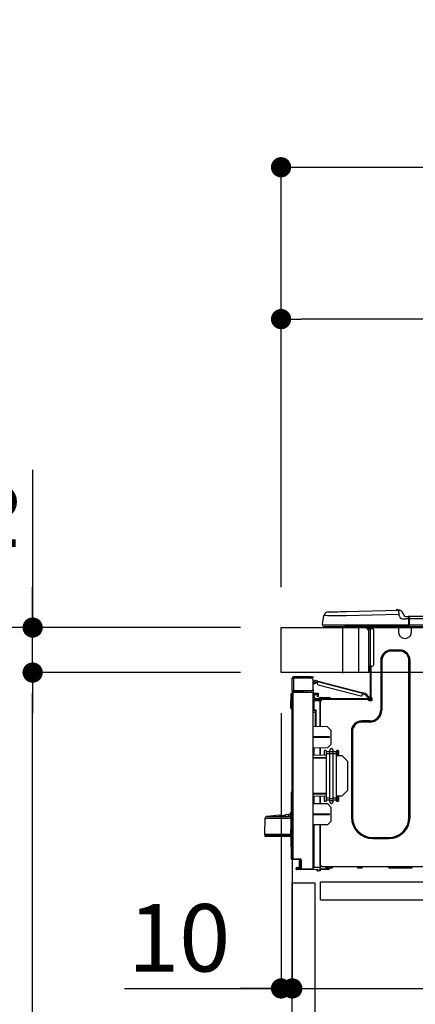
# Model space of a CAD drawing. Extents: x 27948 to 54421, y -22065 to -13195.
# Drawn here: x 36019 to 36371, y -19425 to -18549 of the extents above; entities that cross this region are included whole.
import ezdxf

# ---------------------------------------------------------------- set-up
doc = ezdxf.new("R2010")
doc.units = 0
doc.header["$LTSCALE"] = 50
doc.header["$MEASUREMENT"] = 0
doc.linetypes.add('HIDDEN', pattern=[0.375, 0.25, -0.125])
doc.layers.get('0').update_dxf_attribs({"linetype": 'CONTINUOUS'})
doc.layers.get('DEFPOINTS').update_dxf_attribs({"color": 146, "linetype": 'CONTINUOUS'})
for name, color, linetype in [('121-キャビネット（中）', 253, 'HIDDEN'), ('126-甲板', 2, 'CONTINUOUS'), ('150-機器', 8, 'CONTINUOUS'), ('166-寸法B', 11, 'CONTINUOUS')]:
    doc.layers.add(name, color=color, linetype=linetype)
doc.styles.add('KH001', font='txt')
doc.dimstyles.new('KH1xx030', dxfattribs={"dimscale": 30, "dimtxt": 2, "dimasz": 0.6, "dimexe": 0.3, "dimexo": 1.2, "dimgap": 0.5, "dimtad": 3, "dimdec": 1, "dimdsep": 46, "dimlunit": 6, "dimtxsty": 'KH001', "dimblk": 'DOT', "dimcen": 1, "dimdle": 1, "dimclrd": 256, "dimclre": 256, "dimclrt": 256, "dimadec": 0, "dimazin": 0, "dimtfac": 1, "dimtdec": 1, "dimtix": 1, "dimtmove": 2, "dimatfit": 3, "dimldrblk": 'CLOSEDBLANK', "dimfxl": 1, "dimtolj": 1, "dimtzin": 0, "dimlwd": -1, "dimlwe": -1, "dimarcsym": 0})

# ---------------------------------------------------------------- blocks, each defined once
blk = doc.blocks.new('HT-F6S_D')
at = {"layer": '150-機器', "color": 13, "linetype": 'Continuous'}
for p, q in [((-1.45, 1.72), (-0.08, 9.72)), ((0.12, 9.72), (-0.08, 9.72)), ((0.72, 9.71), (0.12, 9.72)), ((1.71, 9.7), (0.72, 9.71)), ((3.06, 9.68), (1.71, 9.7)), ((4.76, 9.66), (3.06, 9.68)), ((3.67, 12.98), (3.87, 12.98)), ((3.87, 12.98), (4.46, 13)), ((4.46, 13), (5.41, 13.02)), ((6.76, 9.64), (4.76, 9.66)), ((5.41, 13.02), (6.72, 13.06)), ((6.72, 13.06), (8.35, 13.1)), ((9.02, 9.61), (6.76, 9.64)), ((8.35, 13.1), (10.25, 13.15)), ((11.5, 9.58), (9.02, 9.61)), ((10.25, 13.15), (12.39, 13.2)), ((14.15, 9.55), (11.5, 9.58)), ((12.39, 13.2), (14.7, 13.26)), ((16.92, 9.51), (14.15, 9.55)), ((14.7, 13.26), (17.14, 13.33)), ((19.74, 9.48), (16.92, 9.51)), ((17.14, 13.33), (19.64, 13.39)), ((19.64, 13.39), (66.27, 14.62)), ((66.37, 10.7), (19.74, 9.48)), ((66.27, 14.62), (66.27, 14.54)), ((66.27, 14.54), (66.27, 14.32)), ((66.27, 14.32), (66.28, 13.96)), ((66.28, 13.96), (66.3, 13.47)), ((66.3, 13.47), (66.31, 12.88)), ((66.31, 12.88), (66.33, 12.2)), ((66.33, 12.2), (66.35, 11.46)), ((66.35, 11.46), (66.37, 10.7)), ((66.37, 14.62), (66.37, 14.62)), ((67.28, 8.51), (66.37, 10.7)), ((69.98, 12.21), (70.9, 10.02)), ((69.98, 12.21), (70.9, 10.02)), ((69.98, 12.21), (69.98, 12.21)), ((70.9, 10.02), (70.9, 10.02)), ((72.7, 8.81), (75.31, 8.81)), ((75.31, 7.24), (75.31, 8.91)), ((75.31, 8.81), (75.31, 7.24)), ((75.61, 9.2), (429.43, 9.2)), ((75.61, 9.2), (75.61, 9.17)), ((75.61, 9.17), (75.61, 9.05)), ((75.61, 9.05), (75.61, 8.87)), ((75.61, 8.87), (75.61, 8.63)), ((-1.45, 1.72), (18.37, 1.47)), ((18.37, 0), (0, 0)), ((8.76, -0.88), (8.76, 0)), ((18.37, 1.47), (75.31, 1.47)), ((75.31, 0), (18.37, 0)), ((38.13, 0), (38.13, -0.88)), ((62.47, -0.74), (62.44, 0)), ((64.43, -0.69), (64.4, 0)), ((66.08, 0), (66.08, -0.69)), ((66.67, 0), (66.67, -0.1)), ((67.28, 8.51), (67.81, 7.65)), ((67.34, 0), (67.34, -0.1)), ((67.34, 0), (67.34, -0.1)), ((67.81, 7.65), (68.43, 7.2)), ((68.43, 7.2), (69.74, 6.87)), ((69.74, 6.87), (72.7, 6.85)), ((70.6, -0.1), (70.59, 0)), ((70.6, -0.1), (70.59, 0)), ((71.58, -0.1), (71.57, 0)), ((71.58, -0.1), (71.57, 0)), ((71.58, -0.1), (71.57, 0)), ((71.58, -0.1), (71.57, 0)), ((71.57, 0), (71.58, -0.1)), ((71.57, 0), (71.58, -0.1)), ((71.57, 0), (71.58, -0.1)), ((71.57, 0), (71.58, -0.1)), ((75.31, 6.85), (72.7, 6.85)), ((73.54, -0.1), (73.53, 0)), ((75.31, 8.32), (75.31, 7.24)), ((75.31, 0.59), (75.31, 7.24)), ((75.61, 7.24), (75.31, 7.24)), ((75.31, 0.59), (75.31, 0)), ((75.31, 0), (429.72, 0)), ((75.61, 8.63), (75.61, 8.33)), ((75.61, 8.33), (75.61, 7.99)), ((75.61, 7.99), (75.61, 7.63)), ((75.61, 7.63), (75.61, 7.24)), ((75.61, 7.24), (75.61, 1.47)), ((75.61, 7.24), (429.43, 7.24)), ((75.61, 1.47), (429.43, 1.47)), ((77.24, -0.1), (77.24, 0)), ((77.83, -0.69), (77.83, 0)), ((8.76, -0.88), (7.78, -0.88)), ((38.13, -0.88), (8.76, -0.88)), ((37.01, -0.88), (39.94, -3.82)), ((37.27, -0.88), (39.94, -3.56)), ((39.94, -0.88), (38.13, -0.88)), ((39.94, -1.86), (39.94, -0.88)), ((39.94, -35.15), (39.94, -1.86)), ((39.94, -1.86), (40.92, -1.86)), ((40.53, -0.1), (40.73, -0.1)), ((40.73, -0.1), (40.73, -0.29)), ((40.92, -0.49), (40.92, -0.88)), ((40.92, -0.88), (40.92, -1.86)), ((40.92, -1.86), (40.92, -35.15)), ((40.92, -1.86), (42.88, -1.86)), ((41.51, -0.2), (41.51, -1.86)), ((42.1, -0.2), (41.51, -0.2)), ((43.86, -2.84), (43.86, -34.17)), ((64.43, -0.69), (62.47, -0.74)), ((65, -0.67), (64.43, -0.69)), ((65.55, -0.66), (65, -0.67)), ((66.06, -0.65), (65.55, -0.66)), ((66.08, -0.64), (65.62, -0.66)), ((66.08, -0.64), (66.06, -0.65)), ((66.08, -0.69), (77.83, -0.69)), ((66.08, -0.69), (66.08, -4.6)), ((66.67, -0.1), (77.24, -0.1)), ((77.83, -4.6), (77.83, -0.69)), ((67.26, -20.85), (59.62, -20.85)), ((59.62, -21.83), (59.62, -20.85)), ((67.26, -21.83), (59.62, -21.83)), ((67.26, -21.83), (67.26, -20.85)), ((50.42, -30.06), (50.42, -74.11)), ((51.4, -30.06), (50.42, -30.06)), ((51.4, -30.06), (51.4, -74.11)), ((75.48, -30.06), (76.46, -30.06)), ((75.48, -169.47), (75.48, -30.06)), ((76.46, -169.47), (76.46, -30.06)), ((39.94, -37.5), (39.94, -35.15)), ((40.92, -35.15), (39.94, -35.15)), ((39.94, -37.5), (40.73, -37.5)), ((39.94, -39.65), (39.94, -37.5)), ((40.73, -35.15), (40.73, -37.5)), ((40.73, -37.5), (40.92, -37.5)), ((40.73, -37.5), (40.73, -40.43)), ((40.73, -40.43), (40.92, -40.43)), ((40.92, -35.15), (40.92, -63.73)), ((40.92, -35.15), (42.88, -35.15)), ((41.51, -35.15), (41.51, -63.05)), ((-28.2, -45.9), (-28.2, -46)), ((-28.2, -57.06), (-28.2, -46)), ((-28.2, -46), (-27.12, -46)), ((-27.61, -45.9), (-27.61, -46)), ((-11.55, -44.82), (-27.12, -44.82)), ((-27.12, -45.41), (-11.55, -45.41)), ((-27.12, -46), (-27.12, -57.06)), ((-11.55, -46), (-27.12, -46)), ((-17.82, -45.41), (-17.82, -46)), ((-13.12, -46), (-13.12, -45.41)), ((-11.55, -45.41), (-11.55, -44.82)), ((-11.55, -44.82), (-9.59, -44.82)), ((-9.59, -45.41), (-11.55, -45.41)), ((-9.59, -44.82), (-9.59, -45.41)), ((-9.59, -55.1), (-9.59, -47.95)), ((-9.04, -50.74), (-9.02, -50.69)), ((-9.04, -50.76), (-9.04, -50.74)), ((-7.91, -51.05), (-9.04, -50.76)), ((-9.02, -50.69), (-9, -50.6)), ((-9, -50.6), (-8.97, -50.48)), ((-8.97, -50.48), (-8.93, -50.34)), ((-8.93, -50.34), (-8.89, -50.18)), ((-8.89, -50.18), (-8.85, -50)), ((-8.85, -50), (-8.8, -49.81)), ((-8.8, -49.81), (-8.41, -48.3)), ((-8.8, -49.81), (-7.66, -50.11)), ((-7.9, -51.04), (-7.91, -51.05)), ((-7.89, -50.98), (-7.9, -51.04)), ((-7.86, -50.9), (-7.89, -50.98)), ((-7.83, -50.78), (-7.86, -50.9)), ((-7.8, -50.63), (-7.83, -50.78)), ((-7.75, -50.47), (-7.8, -50.63)), ((-7.71, -50.29), (-7.75, -50.47)), ((-7.66, -50.11), (-7.71, -50.29)), ((-5.41, -48.46), (-7.69, -47.87)), ((-7.66, -50.11), (-7.42, -49.16)), ((-5.71, -49.6), (-7.42, -49.16)), ((-5.95, -50.55), (-5.56, -49.03)), ((-5.56, -49.03), (-5.53, -48.92)), ((34.39, -59.36), (-5.56, -49.03)), ((-5.53, -48.92), (-5.51, -48.81)), ((-5.51, -48.81), (-5.48, -48.72)), ((-5.48, -48.72), (-5.46, -48.63)), ((-5.46, -48.63), (-5.44, -48.56)), ((-5.44, -48.56), (-5.43, -48.51)), ((-5.43, -48.51), (-5.42, -48.47)), ((-5.42, -48.47), (-5.41, -48.46)), ((-5.41, -48.46), (34.54, -58.8)), ((-5.25, -51.74), (32.8, -61.58)), ((-29.47, -72.06), (-29.31, -59.71)), ((-28.98, -72.06), (-28.82, -59.71)), ((-28.82, -59.71), (-28.82, -59.23)), ((-28.82, -59.23), (-28.64, -59.23)), ((-28.64, -59.71), (-28.82, -59.71)), ((-28.64, -59.71), (-28.64, -59.23)), ((-28.64, -59.23), (-28.2, -59.32)), ((-27.12, -57.06), (-28.2, -57.06)), ((-28.2, -57.06), (-28.2, -57.16)), ((-28.2, -206.33), (-28.2, -58.88)), ((-28.2, -58.88), (-27.71, -58.88)), ((-27.71, -58.39), (-9.59, -58.23)), ((-9.59, -58.72), (-27.71, -58.88)), ((-27.71, -58.88), (-27.71, -206.33)), ((-27.61, -57.06), (-27.61, -57.16)), ((-11.55, -57.06), (-27.12, -57.06)), ((-19.87, -57.65), (-27.12, -57.65)), ((-19.87, -58.23), (-27.12, -58.23)), ((-19.87, -57.06), (-19.87, -57.51)), ((-19.45, -57.51), (-19.87, -57.51)), ((-19.87, -58.23), (-19.87, -57.65)), ((-19.87, -57.65), (-19.38, -57.65)), ((-19.38, -58.23), (-19.87, -58.23)), ((-19.45, -57.51), (-19.45, -57.06)), ((-19.38, -57.51), (-19.45, -57.51)), ((-19.38, -57.65), (-19.38, -57.06)), ((-19.38, -57.65), (-19.38, -58.23)), ((-19.38, -58.32), (-19.38, -58.23)), ((-18.51, -57.06), (-18.51, -58.31)), ((-15.71, -58.29), (-15.71, -57.06)), ((-9.59, -56.08), (-9.86, -56.08)), ((-9.66, -55.59), (-9.59, -55.59)), ((-9.59, -56.08), (-9.59, -58.23)), ((-9.59, -58.23), (-9.59, -58.72)), ((-9.59, -215.3), (-9.59, -58.72)), ((-9.59, -59.27), (-5.29, -59.2)), ((-5.29, -59.68), (-9.59, -59.76)), ((-5.29, -60.71), (-9.1, -60.77)), ((-9.1, -60.77), (-9.1, -62.36)), ((-5.87, -61.48), (-5.87, -61.09)), ((-5.36, -60.71), (-5.31, -60.88)), ((-5.31, -60.88), (-5.29, -61.09)), ((-5.29, -59.2), (-5.29, -59.68)), ((-5.29, -59.68), (-5.29, -60.71)), ((-5.29, -61.09), (-5.29, -61.48)), ((34, -60.88), (34.39, -59.36)), ((36.61, -60.55), (34.24, -59.93)), ((34.42, -59.25), (34.39, -59.36)), ((34.45, -59.15), (34.42, -59.25)), ((34.47, -59.05), (34.45, -59.15)), ((34.49, -58.96), (34.47, -59.05)), ((34.51, -58.89), (34.49, -58.96)), ((34.53, -58.84), (34.51, -58.89)), ((34.54, -58.8), (34.53, -58.81)), ((34.53, -58.81), (34.53, -58.84)), ((37.24, -59.49), (34.54, -58.8)), ((39.4, -63.51), (36.61, -60.55)), ((37.24, -59.49), (40.25, -62.71)), ((-9.11, -66.18), (-9.59, -66.18)), ((-9.11, -65.7), (-3.33, -65.59)), ((-3.33, -66.08), (-9.11, -66.18)), ((-9.11, -66.18), (-9.11, -74)), ((-9.1, -62.36), (-8.52, -62.36)), ((-9.1, -63.34), (-9.1, -62.36)), ((-8.52, -63.34), (-9.1, -63.34)), ((-9.1, -63.73), (-9.1, -63.34)), ((-9.1, -63.73), (-9.1, -65.09)), ((-9.1, -65.09), (-3.33, -65.19)), ((-8.52, -62.36), (-8.52, -63.34)), ((-8.52, -63.73), (-8.52, -63.34)), ((-8.52, -65.1), (-8.52, -64.91)), ((-8.52, -64.91), (-7.93, -64.91)), ((40.34, -64.32), (-7.93, -64.32)), ((-2.25, -64.91), (-7.93, -64.91)), ((-6.56, -64.91), (-6.56, -65.13)), ((-5.29, -61.48), (-5.87, -61.48)), ((-5.87, -62.46), (-5.87, -61.48)), ((-5.29, -62.46), (-5.87, -62.46)), ((-5.29, -61.48), (-5.29, -62.46)), ((-4.21, -63.93), (-4.21, -64.32)), ((-1.27, -63.93), (-4.21, -63.93)), ((-3.43, -63.15), (-1.27, -63.15)), ((-3.33, -65.59), (-3.33, -65.19)), ((-2.25, -65.4), (-3.33, -65.4)), ((-3.33, -65.59), (-3.33, -65.99)), ((-3.33, -65.74), (-2.32, -65.75)), ((-3.33, -88.93), (-3.33, -65.99)), ((-3.33, -65.99), (-2.74, -65.99)), ((-3.33, -66.08), (-3.33, -88.93)), ((-2.25, -65.5), (-2.25, -64.91)), ((39.65, -64.91), (-2.25, -64.91)), ((-1.27, -63.15), (2.64, -63.15)), ((-1.27, -63.15), (-1.27, -63.93)), ((-1.27, -63.93), (-1.27, -64.32)), ((2.64, -63.93), (-1.27, -63.93)), ((2.64, -63.15), (4.8, -63.15)), ((2.64, -63.15), (2.64, -63.93)), ((2.64, -63.93), (2.64, -64.32)), ((5.58, -63.93), (2.64, -63.93)), ((5.58, -63.93), (5.58, -64.32)), ((39.4, -63.51), (40.25, -62.71)), ((39.53, -63.65), (39.4, -63.51)), ((39.65, -63.78), (39.53, -63.65)), ((39.77, -63.91), (39.65, -63.78)), ((40.34, -64.91), (39.65, -64.91)), ((39.65, -65.5), (39.65, -64.91)), ((42, -65.4), (39.65, -65.4)), ((39.87, -64.01), (39.77, -63.91)), ((41.8, -65.89), (39.85, -65.89)), ((39.95, -64.1), (39.87, -64.01)), ((40.02, -64.17), (39.95, -64.1)), ((40.05, -64.21), (40.02, -64.17)), ((40.07, -64.22), (40.05, -64.21)), ((40.92, -63.42), (40.07, -64.22)), ((42.1, -65.99), (40.14, -65.99)), ((40.25, -62.71), (40.38, -62.85)), ((40.38, -62.85), (40.51, -62.98)), ((40.51, -62.98), (40.63, -63.1)), ((40.63, -63.1), (40.73, -63.21)), ((40.73, -63.21), (40.81, -63.3)), ((40.81, -63.3), (40.87, -63.37)), ((40.87, -63.37), (40.91, -63.41)), ((40.91, -63.41), (40.92, -63.42)), ((41.51, -63.05), (41.51, -63.73)), ((41.51, -63.05), (42.1, -63.05)), ((42, -63.05), (42, -65.5)), ((42.59, -63.54), (42.59, -65.5)), ((-29.47, -72.06), (-28.98, -72.06)), ((-29.46, -72.55), (-29.47, -72.06)), ((-28.98, -72.06), (-28.2, -72.06)), ((-28.97, -72.55), (-28.98, -72.06)), ((-28.97, -73.03), (-28.97, -72.55)), ((-28.97, -72.55), (-28.2, -72.55)), ((-28.2, -73.03), (-28.97, -73.03)), ((-9.11, -74), (-9.59, -74)), ((-9.59, -74.47), (-9.23, -74.48)), ((-7.64, -76.46), (-9.59, -76.43)), ((-9.11, -74), (-7.16, -74)), ((-7.64, -74.49), (-9.1, -74.49)), ((-8.34, -74.49), (-7.64, -74.51)), ((-7.64, -75.34), (-7.64, -74.49)), ((-7.64, -75.34), (-7.64, -76.46)), ((-7.64, -88.86), (-7.64, -76.46)), ((-7.16, -74), (-7.16, -88.87)), ((51.4, -74.11), (50.42, -74.11)), ((40.63, -83.9), (33.48, -83.9)), ((33.48, -84.88), (33.48, -83.9)), ((40.63, -84.88), (33.48, -84.88)), ((40.63, -84.88), (40.63, -83.9)), ((3.13, -89.05), (-9.59, -88.82)), ((6.07, -92.09), (3.13, -89.05)), ((6.07, -92.09), (6.07, -104.8)), ((24.28, -93.1), (24.28, -169.47)), ((25.26, -93.1), (24.28, -93.1)), ((25.26, -93.1), (25.26, -169.47)), ((4.9, -98.01), (-9.59, -97.93)), ((4.9, -98.67), (-9.59, -98.75)), ((3.08, -107.79), (6.07, -104.8)), ((4.9, -98.67), (4.9, -98.01)), ((3.08, -107.79), (-9.59, -108.01)), ((-9.11, -108), (-9.11, -114.13)), ((-3.33, -114.23), (-3.33, -107.9)), ((-3.33, -107.9), (-3.33, -114.23)), ((0.2, -110.73), (0.2, -114.29)), ((1.66, -110.24), (0.69, -110.24)), ((2.15, -111.36), (2.15, -110.73)), ((2.15, -113.04), (2.15, -111.36)), ((5.09, -111.36), (2.15, -111.36)), ((5.09, -113.04), (2.15, -113.04)), ((2.15, -152.53), (2.15, -113.04)), ((5.09, -111.02), (5.09, -109.89)), ((5.09, -111.02), (8.03, -111.02)), ((5.09, -112.7), (5.09, -111.02)), ((5.09, -152.88), (5.09, -112.7)), ((5.09, -112.7), (8.03, -112.7)), ((8.03, -111.02), (8.03, -109.89)), ((8.03, -112.7), (8.03, -111.02)), ((10.96, -111.36), (8.03, -111.36)), ((8.03, -152.88), (8.03, -112.7)), ((10.96, -113.04), (8.03, -113.04)), ((10.96, -110.73), (10.96, -111.36)), ((10.96, -113.04), (10.96, -111.36)), ((10.96, -152.53), (10.96, -113.04)), ((12.43, -110.24), (11.45, -110.24)), ((11.87, -112.78), (11.85, -114.35)), ((11.87, -112.71), (11.88, -112.62)), ((11.87, -112.76), (11.87, -112.71)), ((11.87, -112.78), (11.87, -112.76)), ((11.93, -112.78), (11.87, -112.78)), ((11.88, -112.19), (11.89, -112.01)), ((11.88, -112.36), (11.88, -112.19)), ((11.88, -112.5), (11.88, -112.36)), ((11.88, -112.62), (11.88, -112.5)), ((11.92, -110.24), (11.89, -111.82)), ((11.89, -111.82), (11.95, -111.82)), ((11.89, -112.01), (11.89, -111.82)), ((11.91, -114.35), (11.98, -110.24)), ((12.92, -110.73), (12.92, -114.52)), ((-9.59, -114.12), (2.15, -114.33)), ((-9.59, -116.29), (2.15, -116.35)), ((2.15, -117.04), (-9.59, -117.1)), ((10.96, -114.48), (15.86, -114.57)), ((11.84, -114.5), (11.85, -114.35)), ((11.85, -114.5), (11.85, -114.35)), ((11.85, -114.35), (12.92, -114.35)), ((20.76, -119.64), (15.86, -114.57)), ((20.76, -119.64), (20.76, -145.66)), ((-28.78, -206.41), (-28.78, -147.12)), ((-28.3, -147.12), (-28.78, -147.12)), ((-28.69, -146.82), (-28.67, -146.79)), ((-28.67, -146.79), (-28.59, -146.72)), ((-28.65, -146.78), (-28.2, -146.31)), ((-28.59, -146.72), (-28.47, -146.6)), ((-28.47, -146.6), (-28.45, -146.58)), ((-28.2, -147.01), (-28.3, -147.12)), ((-28.3, -147.12), (-28.3, -206.41)), ((-9.59, -148.11), (2.15, -148.17)), ((15.77, -150.64), (20.76, -145.66)), ((-29.06, -169.19), (-28.78, -149.49)), ((2.15, -148.86), (-9.59, -148.92)), ((2.15, -150.88), (-9.59, -151.09)), ((-9.59, -157.2), (3.13, -157.42)), ((-9.11, -151.08), (-9.11, -157.21)), ((-3.33, -157.31), (-3.33, -150.98)), ((-3.33, -150.98), (-3.33, -157.31)), ((0.2, -150.92), (0.2, -154.78)), ((0.69, -155.27), (1.66, -155.27)), ((2.15, -154.22), (2.15, -152.53)), ((5.09, -152.53), (2.15, -152.53)), ((5.09, -154.22), (2.15, -154.22)), ((2.15, -154.78), (2.15, -154.22)), ((6.07, -160.46), (3.13, -157.42)), ((5.09, -152.88), (8.03, -152.88)), ((5.09, -154.56), (5.09, -152.88)), ((5.09, -154.56), (8.03, -154.56)), ((5.09, -155.69), (5.09, -154.56)), ((10.96, -152.53), (8.03, -152.53)), ((8.03, -154.56), (8.03, -152.88)), ((10.96, -154.22), (8.03, -154.22)), ((8.03, -155.69), (8.03, -154.56)), ((15.77, -150.64), (10.96, -150.73)), ((10.96, -154.22), (10.96, -152.53)), ((10.96, -154.22), (10.96, -154.78)), ((11.13, -155.15), (11.21, -150.72)), ((11.45, -155.27), (12.43, -155.27)), ((12.3, -155.27), (12.14, -150.71)), ((12.92, -150.69), (12.92, -154.78)), ((6.07, -160.46), (6.07, -173.18)), ((-52.58, -170.64), (-52.77, -184.55)), ((-29.13, -170.64), (-52.58, -170.64)), ((-39.14, -167.75), (-50.78, -168.72)), ((-50.78, -168.72), (-31.72, -168.72)), ((-39.14, -168.28), (-39.14, -167.75)), ((-36.21, -168.06), (-37.18, -168.14)), ((-34.25, -167.87), (-34.36, -167.89)), ((-31.68, -167.12), (-34.25, -167.34)), ((-34.25, -167.34), (-34.25, -167.54)), ((-34.25, -167.54), (-34.25, -167.87)), ((-31.72, -168.72), (-31.71, -168.57)), ((-31.71, -168.57), (-31.7, -168.07)), ((-31.7, -168.07), (-31.69, -167.37)), ((-31.69, -167.37), (-31.68, -167.12)), ((-31.68, -167.12), (-31.68, -167.14)), ((-29.24, -175.72), (-29.13, -170.64)), ((-29.04, -170.65), (-29.12, -175.73)), ((-9.59, -166.46), (4.9, -166.54)), ((-9.59, -167.28), (4.9, -167.2)), ((3.08, -176.17), (6.07, -173.18)), ((4.9, -167.2), (4.9, -166.54)), ((25.26, -169.47), (24.28, -169.47)), ((75.48, -169.47), (76.46, -169.47)), ((-29.39, -184.53), (-29.24, -175.72)), ((-29.12, -175.73), (-29.26, -184.54)), ((3.08, -176.17), (-9.59, -176.39)), ((-9.11, -176.38), (-9.11, -213.72)), ((-3.33, -212.45), (-3.33, -176.28)), ((-3.33, -176.28), (-3.33, -213.82)), ((-52.77, -184.55), (-52.76, -185.54)), ((-52.77, -184.55), (-29.39, -184.55)), ((-52.76, -185.54), (-52.76, -186.5)), ((-52.76, -185.54), (-29.31, -185.54)), ((-30.21, -186.5), (-51.78, -186.5)), ((-30.21, -186.5), (-29.62, -186.27)), ((-29.62, -186.27), (-29.46, -186.08)), ((-29.46, -186.08), (-29.36, -185.87)), ((-29.39, -184.54), (-29.39, -184.53)), ((-29.39, -184.55), (-29.39, -184.54)), ((-29.36, -185.87), (-29.34, -185.78)), ((-29.32, -184.27), (-29.31, -184.18)), ((-29.32, -184.55), (-29.32, -184.27)), ((-29.32, -184.57), (-29.32, -184.55)), ((-29.32, -184.55), (-29.32, -184.55)), ((-29.31, -185.54), (-29.32, -184.57)), ((-29.31, -184.15), (-29.3, -184.14)), ((-29.31, -184.18), (-29.31, -184.15)), ((-29.3, -184.14), (-29.3, -184.14)), ((-29.3, -184.14), (-29.29, -184.14)), ((-29.29, -184.14), (-29.29, -184.15)), ((-29.29, -184.15), (-29.29, -184.17)), ((-29.29, -184.17), (-29.28, -184.27)), ((-29.28, -184.27), (-29.27, -184.39)), ((-29.27, -184.39), (-29.27, -184.54)), ((-29.27, -184.54), (-29.25, -185.54)), ((-29.26, -184.55), (-29.26, -184.54)), ((-29.26, -184.54), (-29.26, -184.54)), ((-29.26, -184.54), (-29.26, -184.54)), ((-29.26, -184.54), (-29.26, -184.55)), ((-28.78, -184.55), (-29.26, -184.55)), ((-28.97, -206.1), (-29.25, -186.02)), ((43.27, -187.48), (43.27, -188.46)), ((43.27, -187.48), (57.47, -187.48)), ((43.27, -188.46), (57.47, -188.46)), ((57.47, -187.48), (57.47, -188.46)), ((-28.97, -206.1), (-28.97, -207.36)), ((-28.78, -206.41), (-28.3, -206.41)), ((-28.3, -206.41), (-28.19, -206.41)), ((-21.09, -207.03), (-28.3, -206.9)), ((-28.2, -206.33), (-27.71, -206.33)), ((-27.5, -207.06), (-27.99, -207.06)), ((-27.71, -206.33), (-21.44, -206.38)), ((-21.44, -206.87), (-27.71, -206.82)), ((-27.5, -207.06), (-27.5, -206.91)), ((-21.26, -207.06), (-27.5, -207.06)), ((-21.93, -214.24), (-21.93, -208.08)), ((-21.45, -208.08), (-21.93, -208.08)), ((-21.45, -208.08), (-21.45, -214.72)), ((-20.95, -208.08), (-21.45, -208.08)), ((-21.44, -207.59), (-20.95, -207.59)), ((-21.26, -207.04), (-21.26, -207.02)), ((-21.26, -207.06), (-21.26, -207.04)), ((-21.11, -207.05), (-21.26, -207.06)), ((-21.06, -207.06), (-21.12, -207.05)), ((-21.07, -207.04), (-21.11, -207.05)), ((-20.47, -207.36), (-20.95, -207.36)), ((-20.95, -215.2), (-20.95, -207.36)), ((-20.47, -207.36), (-20.47, -215.2)), ((-24.77, -214.77), (-24.29, -214.77)), ((-24.77, -215.51), (-24.77, -214.77)), ((-24.77, -215.51), (-24.29, -215.51)), ((-24.29, -214.28), (-21.93, -214.24)), ((-21.45, -214.72), (-24.29, -214.77)), ((-24.29, -214.77), (-24.29, -215.51)), ((-24.29, -215.51), (-20.79, -215.57)), ((-6.27, -216.31), (-24.29, -216)), ((-20.47, -215.2), (-20.95, -215.2)), ((-20.47, -215.2), (-9.59, -215.3)), ((-9.59, -215.79), (-20.47, -215.69)), ((-9.59, -213.72), (-9.11, -213.72)), ((-9.59, -215.3), (-9.59, -215.79)), ((-9.59, -215.76), (-5.78, -215.83)), ((-9.11, -213.72), (-3.33, -213.82)), ((-3.33, -214.31), (-9.11, -214.21)), ((-6.27, -216.66), (-6.27, -216.31)), ((-5.78, -216.66), (-6.27, -216.66)), ((-5.78, -215.83), (-5.78, -216.66)), ((-5.78, -216.66), (-3.33, -216.66)), ((-3.33, -217.15), (-5.78, -217.15)), ((-3.33, -212.45), (-2.74, -212.45)), ((-3.33, -212.94), (-2.74, -212.94)), ((-3.33, -213.52), (-2.74, -213.52)), ((-3.33, -213.82), (-3.33, -214.31)), ((-3.33, -216.66), (-3.33, -214.31)), ((-3.33, -215.29), (2.55, -215.29)), ((2.55, -215.87), (-3.33, -215.87)), ((-3.33, -216.66), (-3.33, -217.15)), ((-2.74, -212.45), (-2.74, -212.94)), ((-2.74, -213.52), (-2.74, -212.94)), ((-2.74, -212.94), (-2.25, -212.94)), ((-2.25, -213.52), (-2.74, -213.52)), ((-2.25, -212.93), (-2.25, -212.94)), ((-2.25, -213.52), (-2.25, -212.94)), ((416.18, -213.52), (-2.25, -213.52)), ((1.66, -214.5), (1.66, -213.52)), ((1.66, -214.5), (7.54, -214.5)), ((2.55, -215.29), (2.55, -215.87)), ((2.55, -215.29), (4.5, -215.29)), ((4.5, -215.87), (2.55, -215.87)), ((4.5, -215.87), (4.5, -215.29)), ((7.54, -214.5), (7.54, -213.52)), ((29.86, -213.52), (29.86, -214.5)), ((29.86, -214.5), (33.78, -214.5)), ((33.78, -214.5), (33.78, -213.52)), ((57.66, -214.5), (57.66, -213.52)), ((57.66, -214.5), (78.42, -214.5)), ((78.42, -214.5), (78.42, -213.52))]:
    blk.add_line(p, q, dxfattribs=at)
for points in [[(-7.16, -74), (-7.22, -74.07), (-7.28, -74.13), (-7.33, -74.18), (-7.39, -74.24), (-7.44, -74.29), (-7.49, -74.34), (-7.53, -74.38), (-7.56, -74.42), (-7.59, -74.45), (-7.61, -74.47), (-7.63, -74.48), (-7.64, -74.49), (-7.64, -74.49)], [(-28.97, -206.1), (-28.96, -206.1), (-28.92, -206.1), (-28.87, -206.1), (-28.79, -206.1), (-28.78, -206.1)], [(-21.93, -214.24), (-21.93, -214.25), (-21.91, -214.26), (-21.9, -214.28), (-21.87, -214.3), (-21.84, -214.34), (-21.8, -214.38), (-21.75, -214.42), (-21.71, -214.47), (-21.65, -214.52), (-21.59, -214.58), (-21.54, -214.64), (-21.48, -214.7), (-21.45, -214.72)], [(-5.78, -215.83), (-5.85, -215.89), (-5.91, -215.95), (-5.96, -216.01), (-6.02, -216.06), (-6.07, -216.11), (-6.12, -216.16), (-6.16, -216.2), (-6.19, -216.24), (-6.22, -216.27), (-6.24, -216.29), (-6.26, -216.3), (-6.27, -216.31), (-6.27, -216.31)]]:
    blk.add_lwpolyline(points, dxfattribs=at)
for centre, radius, start, end in [((3.78, 9.06), 3.92, 91.5, 170.32664), ((64.9, 14.28), 0.784, 23.5498, 159.4502), ((64.9, 14.28), 0.784, 23.5498, 92.51029), ((66.37, 10.7), 3.92, 22.61987, 91.5), ((66.37, 10.7), 3.92, 22.61987, 87.69565), ((72.7, 10.77), 1.96, 202.61963, 270), ((72.7, 10.77), 1.96, 202.62029, 270), ((75.61, 8.91), 0.294, 90, 179.99996), ((0, 1.47), 1.47, 170.32664, 270), ((7.78, 0.1), 0.979, 185.73917, 270), ((78.71, -0.05), 3.46, 153.84204, 169.28834), ((39.94, -0.88), 0.979, 0, 64.15807), ((40.34, -0.49), 0.587, 0, 56.44269), ((40.34, -0.49), 1.17, 0, 24.62432), ((42.1, 0.29), 0.49, 270, 323.1301), ((42.88, -2.84), 0.979, 0, 90), ((71.96, -4.6), 5.87, 180, 0), ((59.62, -30.06), 9.2, 90, 180), ((59.62, -30.06), 8.22, 90, 180), ((67.26, -30.06), 9.2, 0, 90), ((67.26, -30.06), 8.22, 0, 90), ((42.88, -34.17), 0.979, 270, 0), ((40.73, -39.65), 0.783, 180, 270), ((-27.12, -45.9), 1.08, 90, 180), ((-27.12, -45.9), 0.49, 90, 180), ((-11.55, -47.95), 1.96, 0, 90), ((-7.84, -48.44), 0.587, 75.5, 165.5), ((-5.01, -50.79), 0.979, 165.5, 255.5), ((-28.82, -59.72), 0.49, 90, 179.25), ((-29.06, -69.06), 9.34, 88.49928, 91.50072), ((-28.61, -60.42), 0.705, 53.77185, 92.62064), ((-27.12, -57.16), 1.08, 180, 270), ((-27.71, -58.88), 0.49, 90.5, 180), ((-13.68, -58.64), 14.03, 179.0003, 180.9997), ((-27.12, -57.16), 0.49, 180, 270), ((-11.55, -55.1), 1.96, 270, 0), ((-6.29, -61.06), 0.414, 356.09646, 55.83637), ((33.05, -60.64), 0.979, 255.5, 345.5), ((-9.1, -66.18), 0.49, 91, 180), ((-2.1, -65.94), 7.02, 178.00156, 181.99844), ((-7.93, -63.73), 1.17, 180, 270), ((-7.93, -63.73), 0.587, 180, 270), ((-3.43, -63.93), 0.783, 90, 180), ((-2.74, -65.5), 0.49, 270, 0), ((4.8, -63.93), 0.783, 0, 90), ((40.14, -65.5), 0.49, 180, 270), ((40.34, -63.73), 0.587, 270, 0), ((40.34, -63.73), 1.17, 270, 0), ((41.51, -65.5), 0.49, 270, 0), ((42.1, -63.54), 0.49, 0, 90), ((42.1, -65.5), 0.49, 270, 0), ((-29.22, -63.2), 9.36, 268.50114, 271.49886), ((-28.97, -72.55), 0.49, 180.75, 270), ((-9.1, -74), 0.49, 180, 270), ((-2.09, -74.13), 7.02, 179.00154, 182.99811), ((40.63, -74.11), 9.79, 270, 0), ((40.63, -74.11), 10.77, 270, 0), ((33.48, -93.1), 9.2, 90, 180), ((33.48, -93.1), 8.22, 90, 180), ((0.69, -110.73), 0.49, 90, 180), ((1.66, -110.73), 0.49, 0, 90), ((6.56, -109.89), 1.47, 90, 180), ((6.56, -109.89), 1.47, 0, 90), ((11.45, -110.73), 0.49, 90, 180), ((12.43, -110.73), 0.49, 0, 90), ((-28.29, -147.12), 0.49, 136, 180), ((-28.55, -146.96), 0.196, 135, 173.54617), ((-21.48, -139.89), 9.94, 223.90327, 226.68973), ((0.69, -154.78), 0.49, 180, 270), ((1.66, -154.78), 0.49, 270, 0), ((6.56, -155.69), 1.47, 180, 270), ((6.56, -155.69), 1.47, 270, 0), ((11.45, -154.78), 0.49, 180, 270), ((12.43, -154.78), 0.49, 270, 0), ((-31.95, -165.79), 2.94, 274.53738, 359.19222), ((-31.93, -164.2), 2.94, 274.67863, 359.2), ((-50.62, -170.67), 1.96, 94.76364, 179.2), ((-39.06, -168.72), 0.979, 31.07197, 94.73706), ((-39.12, -162.76), 5.52, 269.74083, 275.70365), ((-39.45, -156.88), 11.41, 272.12148, 274.41594), ((-43.66, -91.52), 76.9, 273.79619, 274.83106), ((-38.44, -134.83), 33.31, 273.83989, 277.22411), ((-39.23, -125.5), 42.67, 274.06306, 276.55306), ((-34.17, -168.31), 0.979, 94.73727, 159.09279), ((-31.65, -171.35), 2.64, 29.33046, 91.32555), ((-30.6, -169.15), 1.54, 323.75364, 358.50872), ((-30.84, -170.96), 1.74, 10.60533, 31.14071), ((-29.37, -173.91), 3.28, 84.20805, 85.81262), ((2.19, -169.59), 31.26, 179.2673, 181.93746), ((43.27, -169.47), 18.99, 180, 270), ((43.27, -169.47), 18.01, 180, 270), ((57.47, -169.47), 18.99, 270, 0), ((57.47, -169.47), 18.01, 270, 0), ((-51.78, -185.52), 0.979, 180.8, 270), ((-30.21, -187.48), 0.979, 0.8, 90), ((-29.4, -185.02), 0.488, 87.19448, 88.90457), ((-29.4, -184.52), 0.0217, 283.94555, 337.34079), ((-30.51, -184.17), 1.19, 342.33693, 355.22558), ((-30.21, -185.54), 0.908, 344.55391, 359.8665), ((-29.67, -186.03), 0.414, 1.73408, 37.5465), ((-29.45, -176.44), 8.11, 270.92317, 271.28657), ((-29.43, -178.21), 7.33, 271.01402, 271.41274), ((-28, -184.38), 1.27, 180.43441, 187.10144), ((-29.32, -185.67), 1.14, 86.79166, 86.95344), ((-142.05, -186.2), 112.8, 0.09025, 0.33428), ((-27.99, -206.08), 0.979, 180.8, 270), ((-28.29, -206.41), 0.49, 180, 269), ((-21.29, -206.66), 7.01, 178.00085, 181.99915), ((-27.71, -206.33), 0.49, 180, 269.5), ((-13.69, -206.57), 14.03, 179.00025, 180.99976), ((-21.44, -208.08), 0.49, 90, 180), ((-14.43, -207.96), 7.02, 177.0019, 180.99838), ((-21.44, -207.36), 0.979, 0, 89.5), ((-7.41, -206.63), 14.02, 178.99999, 181.00001), ((-21.44, -207.36), 0.49, 0, 89.5), ((-24.28, -214.77), 0.49, 91, 180), ((-24.28, -215.51), 0.49, 180, 269), ((-17.28, -214.53), 7.01, 178.00085, 181.99915), ((-17.28, -215.75), 7.02, 178.00096, 181.99904), ((-20.46, -215.2), 0.49, 180, 269.5), ((-6.46, -215.45), 14.01, 178.99901, 181.00099), ((-9.1, -213.72), 0.49, 180, 269), ((-2.1, -213.96), 7.02, 178.0016, 181.9984), ((-5.78, -216.66), 0.49, 180, 270), ((1.23, -216.78), 7.02, 179.00137, 182.99836), ((-2.74, -212.94), 0.49, 0, 90)]:
    blk.add_arc(centre, radius, start, end, dxfattribs=at)
at = {"layer": 'DEFPOINTS', "color": 13, "linetype": 'Continuous'}
blk.add_line((16.8, -41.29), (16.8, 0), dxfattribs=at)
blk = doc.blocks.new('_Dot')
at = {"color": 0, "linetype": 'ByBlock', "lineweight": -2}
blk.add_line((-0.5, 0), (-1, 0), dxfattribs=at)
at = {"color": 0, "linetype": 'ByBlock', "const_width": 0.5}
blk.add_lwpolyline([(-0.25, 0, 1), (0.25, 0, 1)], format="xyb", close=True, dxfattribs=at)
blk = doc.blocks.new('*D61')
at = {"layer": '166-寸法B', "transparency": 16777216}
for p, q in [((36251.55, -19053.82), (36251.55, -18671.63)), ((36901.55, -19053.82), (36901.55, -18671.63)), ((36269.55, -18680.63), (36883.55, -18680.63))]:
    blk.add_line(p, q, dxfattribs=at)
at = {"layer": 'DEFPOINTS', "color": 0, "transparency": 16777216}
for p in [(36901.55, -18680.63), (36251.55, -19089.82), (36901.55, -19089.82)]:
    blk.add_point(p, dxfattribs=at)
at = {"layer": '166-寸法B', "transparency": 16777216, "xscale": 18, "yscale": 18, "zscale": 18, "rotation": 180}
blk.add_blockref('_Dot', (36251.55, -18680.63), dxfattribs=at)
at = {"layer": '166-寸法B', "transparency": 16777216, "xscale": 18, "yscale": 18, "zscale": 18}
blk.add_blockref('_Dot', (36901.55, -18680.63), dxfattribs=at)
at = {"layer": '166-寸法B', "transparency": 16777216, "insert": (36576.55, -18635.63), "char_height": 60, "attachment_point": 5, "style": 'KH001'}
blk.add_mtext('\\A1;650', dxfattribs=at)
blk = doc.blocks.new('_ClosedBlank')
at = {"color": 0, "linetype": 'ByBlock', "lineweight": -2}
for p, q in [((-1, 0.167), (0, 0)), ((-1, 0.167), (-1, -0.167)), ((0, 0), (-1, -0.167))]:
    blk.add_line(p, q, dxfattribs=at)
blk = doc.blocks.new('*D62')
at = {"layer": '166-寸法B', "transparency": 16777216}
for p, q in [((36215.55, -19089.82), (35886.78, -19089.82)), ((35895.78, -19931.82), (35895.78, -19107.82)), ((36216.07, -19949.82), (35886.78, -19949.82))]:
    blk.add_line(p, q, dxfattribs=at)
at = {"layer": 'DEFPOINTS', "color": 0, "transparency": 16777216}
for p in [(35895.78, -19089.82), (36251.55, -19089.82), (36252.07, -19949.82)]:
    blk.add_point(p, dxfattribs=at)
at = {"layer": '166-寸法B', "transparency": 16777216, "xscale": 18, "yscale": 18, "zscale": 18}
for p, rotation in [((35895.78, -19089.82), 90), ((35895.78, -19949.82), 270)]:
    blk.add_blockref('_Dot', p, dxfattribs=dict(at, rotation=rotation))
at = {"layer": '166-寸法B', "transparency": 16777216, "insert": (35845.75, -19519.82), "char_height": 60, "attachment_point": 5, "rotation": 90, "style": 'KH001'}
blk.add_mtext('\\A1;860(910)', dxfattribs=at)
blk = doc.blocks.new('*D63')
at = {"layer": '166-寸法B', "transparency": 16777216}
for p, q in [((36200.07, -17549.82), (35616.78, -17549.82)), ((35625.78, -19931.82), (35625.78, -17567.82)), ((36216.07, -19949.82), (35616.78, -19949.82))]:
    blk.add_line(p, q, dxfattribs=at)
at = {"layer": 'DEFPOINTS', "color": 0, "transparency": 16777216}
for p in [(35625.78, -17549.82), (36236.07, -17549.82), (36252.07, -19949.82)]:
    blk.add_point(p, dxfattribs=at)
at = {"layer": '166-寸法B', "transparency": 16777216, "xscale": 18, "yscale": 18, "zscale": 18}
for p, rotation in [((35625.78, -17549.82), 90), ((35625.78, -19949.82), 270)]:
    blk.add_blockref('_Dot', p, dxfattribs=dict(at, rotation=rotation))
at = {"layer": '166-寸法B', "transparency": 16777216, "insert": (35576.97, -18749.82), "char_height": 60, "attachment_point": 5, "rotation": 90, "style": 'KH001'}
blk.add_mtext('\\A1;2,400', dxfattribs=at)
blk = doc.blocks.new('*D64')
at = {"layer": '166-寸法B', "linetype": 'ByBlock', "transparency": 16777216}
for p, q in [((36251.55, -19165.82), (36251.55, -19419.63)), ((36261.55, -19165.82), (36261.55, -19419.63)), ((36112.33, -19410.63), (36251.55, -19410.63)), ((36233.55, -19410.63), (36215.55, -19410.63)), ((36251.55, -19410.63), (36261.55, -19410.63)), ((36251.55, -19410.63), (36261.55, -19410.63)), ((36279.55, -19410.63), (36297.55, -19410.63))]:
    blk.add_line(p, q, dxfattribs=at)
at = {"layer": 'DEFPOINTS', "color": 0, "transparency": 16777216}
for p in [(36251.55, -19129.82), (36261.55, -19129.82), (36261.55, -19410.63)]:
    blk.add_point(p, dxfattribs=at)
at = {"layer": '166-寸法B', "transparency": 16777216, "xscale": 18, "yscale": 18, "zscale": 18}
blk.add_blockref('_Dot', (36251.55, -19410.63), dxfattribs=at)
at = {"layer": '166-寸法B', "transparency": 16777216, "xscale": 18, "yscale": 18, "zscale": 18, "rotation": 180}
blk.add_blockref('_Dot', (36261.55, -19410.63), dxfattribs=at)
at = {"layer": '166-寸法B', "transparency": 16777216, "insert": (36160.99, -19365.63), "char_height": 60, "attachment_point": 5, "style": 'KH001'}
blk.add_mtext('\\A1;10', dxfattribs=at)
blk = doc.blocks.new('*D65')
at = {"layer": '166-寸法B', "transparency": 16777216}
for p, q in [((36261.55, -19333.59), (36261.55, -19419.63)), ((36901.55, -19333.59), (36901.55, -19419.63)), ((36279.55, -19410.63), (36883.55, -19410.63))]:
    blk.add_line(p, q, dxfattribs=at)
at = {"layer": 'DEFPOINTS', "color": 0, "transparency": 16777216}
for p in [(36261.55, -19297.59), (36901.55, -19297.59), (36901.55, -19410.63)]:
    blk.add_point(p, dxfattribs=at)
at = {"layer": '166-寸法B', "transparency": 16777216, "xscale": 18, "yscale": 18, "zscale": 18, "rotation": 180}
blk.add_blockref('_Dot', (36261.55, -19410.63), dxfattribs=at)
at = {"layer": '166-寸法B', "transparency": 16777216, "xscale": 18, "yscale": 18, "zscale": 18}
blk.add_blockref('_Dot', (36901.55, -19410.63), dxfattribs=at)
at = {"layer": '166-寸法B', "transparency": 16777216, "insert": (36581.55, -19365.63), "char_height": 60, "attachment_point": 5, "style": 'KH001'}
blk.add_mtext('\\A1;640', dxfattribs=at)
blk = doc.blocks.new('*D67')
at = {"layer": '166-寸法B', "transparency": 16777216}
for p, q in [((36215.55, -19129.82), (36021.78, -19129.82)), ((36030.78, -19831.82), (36030.78, -19147.82)), ((36217.18, -19849.82), (36021.78, -19849.82))]:
    blk.add_line(p, q, dxfattribs=at)
at = {"layer": 'DEFPOINTS', "color": 0, "transparency": 16777216}
for p in [(36030.78, -19129.82), (36251.55, -19129.82), (36253.18, -19849.82)]:
    blk.add_point(p, dxfattribs=at)
at = {"layer": '166-寸法B', "transparency": 16777216, "xscale": 18, "yscale": 18, "zscale": 18}
for p, rotation in [((36030.78, -19129.82), 90), ((36030.78, -19849.82), 270)]:
    blk.add_blockref('_Dot', p, dxfattribs=dict(at, rotation=rotation))
at = {"layer": '166-寸法B', "transparency": 16777216, "insert": (35985.78, -19489.82), "char_height": 60, "attachment_point": 5, "rotation": 90, "style": 'KH001'}
blk.add_mtext('\\A1;720', dxfattribs=at)
blk = doc.blocks.new('*D68')
at = {"layer": '166-寸法B', "transparency": 16777216}
for p, q in [((36030.78, -18949.48), (36030.78, -19089.82)), ((36030.78, -19071.82), (36030.78, -19053.82)), ((36215.55, -19089.82), (36021.78, -19089.82)), ((36030.78, -19129.82), (36030.78, -19089.82)), ((36030.78, -19129.82), (36030.78, -19089.82)), ((36215.55, -19129.82), (36021.78, -19129.82)), ((36030.78, -19147.82), (36030.78, -19165.82))]:
    blk.add_line(p, q, dxfattribs=at)
at = {"layer": 'DEFPOINTS', "color": 0, "transparency": 16777216}
for p in [(36030.78, -19089.82), (36251.55, -19089.82), (36251.55, -19129.82)]:
    blk.add_point(p, dxfattribs=at)
at = {"layer": '166-寸法B', "transparency": 16777216, "xscale": 18, "yscale": 18, "zscale": 18}
for p, rotation in [((36030.78, -19089.82), 270), ((36030.78, -19129.82), 90)]:
    blk.add_blockref('_Dot', p, dxfattribs=dict(at, rotation=rotation))
at = {"layer": '166-寸法B', "transparency": 16777216, "insert": (35985.78, -19000.73), "char_height": 60, "attachment_point": 5, "rotation": 90, "style": 'KH001'}
blk.add_mtext('\\A1;40', dxfattribs=at)
blk = doc.blocks.new('*D70')
at = {"layer": '166-寸法B', "transparency": 16777216}
for p, q in [((36251.55, -19053.82), (36251.55, -18806.63)), ((36898.55, -19053.82), (36898.55, -18806.63)), ((36880.55, -18815.63), (36269.55, -18815.63))]:
    blk.add_line(p, q, dxfattribs=at)
at = {"layer": 'DEFPOINTS', "color": 0, "transparency": 16777216}
for p in [(36251.55, -18815.63), (36251.55, -19089.82), (36898.55, -19089.82)]:
    blk.add_point(p, dxfattribs=at)
at = {"layer": '166-寸法B', "transparency": 16777216, "xscale": 18, "yscale": 18, "zscale": 18, "rotation": 180}
blk.add_blockref('_Dot', (36251.55, -18815.63), dxfattribs=at)
at = {"layer": '166-寸法B', "transparency": 16777216, "xscale": 18, "yscale": 18, "zscale": 18}
blk.add_blockref('_Dot', (36898.55, -18815.63), dxfattribs=at)
at = {"layer": '166-寸法B', "transparency": 16777216, "insert": (36575.05, -18770.63), "char_height": 60, "attachment_point": 5, "style": 'KH001'}
blk.add_mtext('\\A1;647', dxfattribs=at)
blk = doc.blocks.new('*D171')
at = {"layer": '166-寸法B', "transparency": 16777216}
for p, q in [((36266.05, -18254.82), (35886.78, -18254.82)), ((35895.78, -19071.82), (35895.78, -18272.82)), ((36215.55, -19089.82), (35886.78, -19089.82))]:
    blk.add_line(p, q, dxfattribs=at)
at = {"layer": 'DEFPOINTS', "color": 0, "transparency": 16777216}
for p in [(35895.78, -18254.82), (36302.05, -18254.82), (36251.55, -19089.82)]:
    blk.add_point(p, dxfattribs=at)
at = {"layer": '166-寸法B', "transparency": 16777216, "xscale": 18, "yscale": 18, "zscale": 18}
for p, rotation in [((35895.78, -18254.82), 90), ((35895.78, -19089.82), 270)]:
    blk.add_blockref('_Dot', p, dxfattribs=dict(at, rotation=rotation))
at = {"layer": '166-寸法B', "transparency": 16777216, "insert": (35845.75, -18672.32), "char_height": 60, "attachment_point": 5, "rotation": 90, "style": 'KH001'}
blk.add_mtext('\\A1;835(785)', dxfattribs=at)
blk = doc.blocks.new('*D174')
at = {"layer": '166-寸法B', "transparency": 16777216}
for p, q in [((36266.05, -18254.82), (35751.78, -18254.82)), ((35760.78, -19931.82), (35760.78, -18272.82)), ((36216.07, -19949.82), (35751.78, -19949.82))]:
    blk.add_line(p, q, dxfattribs=at)
at = {"layer": 'DEFPOINTS', "color": 0, "transparency": 16777216}
for p in [(35760.78, -18254.82), (36302.05, -18254.82), (36252.07, -19949.82)]:
    blk.add_point(p, dxfattribs=at)
at = {"layer": '166-寸法B', "transparency": 16777216, "xscale": 18, "yscale": 18, "zscale": 18}
for p, rotation in [((35760.78, -18254.82), 90), ((35760.78, -19949.82), 270)]:
    blk.add_blockref('_Dot', p, dxfattribs=dict(at, rotation=rotation))
at = {"layer": '166-寸法B', "transparency": 16777216, "insert": (35711.97, -19102.32), "char_height": 60, "attachment_point": 5, "rotation": 90, "style": 'KH001'}
blk.add_mtext('\\A1;1,695', dxfattribs=at)

msp = doc.modelspace()

# ---------------------------------------------------------------- linework, layer by layer
at = {"layer": '121-キャビネット（中）', "linetype": 'Continuous', "ltscale": 2}
msp.add_line((36286.55, -19315.82), (36885.55, -19315.82), dxfattribs=at)
at = {"layer": '121-キャビネット（中）', "linetype": 'Continuous'}
for p, q in [((36286.55, -19331.82), (36286.55, -19315.82)), ((36286.55, -19315.82), (36386.55, -19315.82)), ((36286.55, -19331.82), (36386.55, -19331.82))]:
    msp.add_line(p, q, dxfattribs=at)
msp.add_lwpolyline([(36261.55, -19316.82), (36281.55, -19316.82), (36281.55, -19849.82), (36261.55, -19849.82)], close=True, dxfattribs=at)
at = {"layer": '126-甲板'}
msp.add_line((36320.55, -19129.82), (36320.55, -19089.82), dxfattribs=at)
msp.add_lwpolyline([(36251.55, -19089.82), (36898.55, -19089.82), (36898.55, -19129.82), (36251.55, -19129.82)], close=True, dxfattribs=at)

# ---------------------------------------------------------------- block references
at = {"layer": '150-機器'}
msp.add_blockref('HT-F6S_D', (36289.74, -19088.94), dxfattribs=at)

# ---------------------------------------------------------------- dimensions: what is measured, and where the dimension line sits
at = {"layer": '166-寸法B'}
for base, p1, p2, picture, middle in [((35625.78, -17549.82), (36252.07, -19949.82), (36236.07, -17549.82), '*D63', (35576.97, -18749.82)), ((35760.78, -18254.82), (36252.07, -19949.82), (36302.05, -18254.82), '*D174', (35711.97, -19102.32)), ((36030.78, -19129.82), (36253.18, -19849.82), (36251.55, -19129.82), '*D67', (35985.78, -19489.82))]:
    dim = msp.add_linear_dim(base=base, p1=p1, p2=p2, angle=90, dimstyle='KH1xx030', dxfattribs=at)
    dim.commit()
    dim.dimension.update_dxf_attribs({"geometry": picture, "text_midpoint": middle})
for base, p1, p2, override, picture, middle in [((35895.78, -18254.82), (36251.55, -19089.82), (36302.05, -18254.82), {"dimpost": '(785)'}, '*D171', (35845.75, -18672.32)), ((35895.78, -19089.82), (36252.07, -19949.82), (36251.55, -19089.82), {"dimpost": '(910)'}, '*D62', (35845.75, -19519.82))]:
    dim = msp.add_linear_dim(base=base, p1=p1, p2=p2, angle=90, dimstyle='KH1xx030', override=override, dxfattribs=at)
    dim.commit()
    dim.dimension.update_dxf_attribs({"geometry": picture, "text_midpoint": middle})
for base, p1, p2, picture, middle in [((36901.55, -18680.63), (36251.55, -19089.82), (36901.55, -19089.82), '*D61', (36576.55, -18635.63)), ((36251.55, -18815.63), (36898.55, -19089.82), (36251.55, -19089.82), '*D70', (36575.05, -18770.63)), ((36901.55, -19410.63), (36261.55, -19297.59), (36901.55, -19297.59), '*D65', (36581.55, -19365.63))]:
    dim = msp.add_linear_dim(base=base, p1=p1, p2=p2, dimstyle='KH1xx030', dxfattribs=at)
    dim.commit()
    dim.dimension.update_dxf_attribs({"geometry": picture, "text_midpoint": middle})
dim = msp.add_linear_dim(base=(36030.78, -19089.82), p1=(36251.55, -19129.82), p2=(36251.55, -19089.82), angle=90, dimstyle='KH1xx030', override={"dimtmove": 1}, dxfattribs=at)
dim.commit()
dim.dimension.update_dxf_attribs({"geometry": '*D68', "text_midpoint": (36043.69, -19000.73), "dimtype": 128})
dim = msp.add_linear_dim(base=(36261.55, -19410.63), p1=(36251.55, -19129.82), p2=(36261.55, -19129.82), dimstyle='KH1xx030', override={"dimtmove": 1, "dimfxl": 0.5, "dimarcsym": 1}, dxfattribs=at)
dim.commit()
dim.dimension.update_dxf_attribs({"geometry": '*D64', "text_midpoint": (36160.99, -19365.63), "dimtype": 128})

doc.saveas('drawing.dxf')
